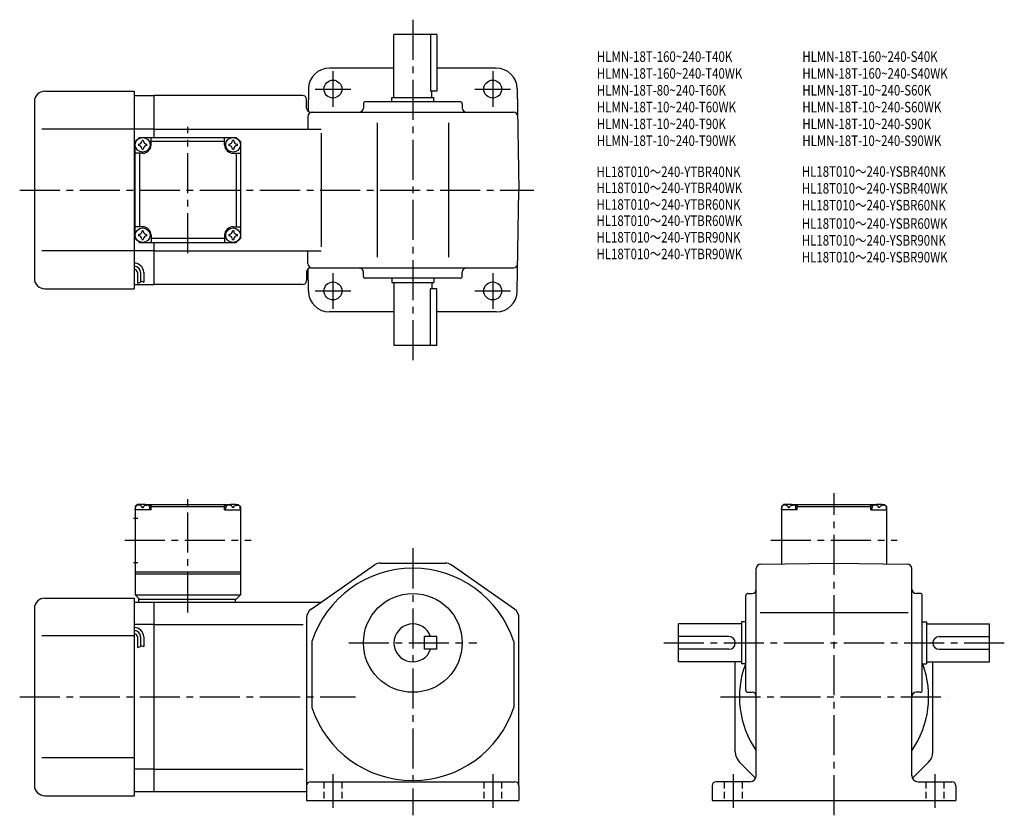
# Model space of a CAD drawing. Extents: x 45 to 514, y 44 to 423.
import ezdxf

# ---------------------------------------------------------------- set-up
doc = ezdxf.new("R2010")
doc.units = 0
doc.header["$LTSCALE"] = 2
doc.header["$MEASUREMENT"] = 0
for name, pattern in [('HIDDEN2', [4.7625, 3.175, -1.5875]), ('sekkei(A2)', [14.2875, 9.525, -1.5875, 1.5875, -1.5875]), ('sekkei_H', [2.38125, 1.5875, -0.79375])]:
    doc.linetypes.add(name, pattern=pattern)
doc.layers.get('0').update_dxf_attribs({"linetype": 'CONTINUOUS'})
for name, color, linetype in [('CENTER', 3, 'sekkei(A2)'), ('HIDS', 1, 'HIDDEN2'), ('HOJO', 4, 'CONTINUOUS'), ('TITLE_C', 4, 'CONTINUOUS')]:
    doc.layers.add(name, color=color, linetype=linetype)
doc.layers.add('TITLE', color=4, linetype='CONTINUOUS', plot=False)
doc.styles.get("Standard").update_dxf_attribs({"font": 'simplex.shx', "bigfont": 'extfont.shx'})

msp = doc.modelspace()

# ---------------------------------------------------------------- linework, layer by layer
for p, q in [((223.14, 385.72), (223.14, 415.72)), ((243.64, 415.72), (223.14, 415.72)), ((240.62, 415.72), (240.62, 388.72)), ((243.64, 415.72), (243.64, 388.72)), ((223.14, 399.72), (192.48, 399.72)), ((271.8, 399.72), (243.64, 399.72)), ((182.48, 389.9), (182.29, 379.24)), ((281.8, 389.9), (282.64, 341.72)), ((57.14, 388.72), (99.64, 388.72)), ((99.64, 388.72), (99.64, 294.72)), ((99.64, 386.72), (109.14, 386.72)), ((179.64, 386.72), (109.14, 386.72)), ((109.14, 366.72), (109.14, 386.72)), ((181.64, 380.72), (181.64, 384.72)), ((222.14, 385.72), (242.14, 385.72)), ((222.14, 383.72), (222.14, 385.72)), ((243.64, 388.72), (240.62, 388.72)), ((241.14, 385.72), (241.14, 388.72)), ((242.14, 383.72), (242.14, 385.72)), ((52.14, 383.72), (52.14, 299.72)), ((208.64, 382.72), (208.64, 380.72)), ((254.64, 383.72), (209.64, 383.72)), ((255.64, 382.72), (255.64, 380.72)), ((182.25, 376.76), (182.14, 370.72)), ((183.64, 378.72), (280.03, 378.72)), ((99.64, 370.72), (55.66, 370.72)), ((109.14, 370.72), (99.64, 370.72)), ((109.14, 370.72), (188.48, 370.72)), ((215.14, 373.72), (215.14, 309.72)), ((249.14, 373.72), (249.14, 309.72)), ((100.14, 364.72), (102.14, 366.72)), ((100.14, 364.72), (102.14, 366.72)), ((102.14, 366.72), (148.14, 366.72)), ((107.64, 363.22), (107.64, 366.72)), ((142.64, 363.22), (142.64, 366.72)), ((150.14, 364.72), (148.14, 366.72)), ((150.14, 364.72), (148.14, 366.72)), ((150.14, 364.72), (148.14, 366.72)), ((188.48, 368.72), (188.48, 314.72)), ((100.14, 318.72), (100.14, 364.72)), ((142.64, 364.72), (107.64, 364.72)), ((150.14, 364.72), (150.14, 318.72)), ((103.64, 359.22), (100.14, 359.22)), ((102.14, 359.22), (102.14, 324.22)), ((146.64, 359.22), (150.14, 359.22)), ((148.14, 359.22), (148.14, 324.22)), ((281.8, 293.55), (282.64, 341.72)), ((103.64, 324.22), (100.14, 324.22)), ((146.64, 324.22), (150.14, 324.22)), ((100.14, 318.72), (102.14, 316.72)), ((107.64, 320.22), (107.64, 316.72)), ((142.64, 318.72), (107.64, 318.72)), ((142.64, 320.22), (142.64, 316.72)), ((150.14, 318.72), (148.14, 316.72)), ((148.14, 316.72), (150.14, 318.72)), ((102.14, 316.72), (148.14, 316.72)), ((109.14, 296.72), (109.14, 316.72)), ((99.64, 312.72), (55.66, 312.72)), ((109.14, 312.72), (99.64, 312.72)), ((109.14, 312.72), (188.48, 312.72)), ((182.25, 306.69), (182.14, 312.72)), ((183.64, 304.72), (280.03, 304.72)), ((101.14, 302.45), (101.14, 297.44)), ((102.64, 302.45), (102.64, 297.95)), ((104.14, 302.45), (104.14, 297.95)), ((181.64, 302.72), (181.64, 298.72)), ((182.48, 293.55), (182.29, 304.2)), ((208.64, 300.72), (208.64, 302.72)), ((255.64, 300.72), (255.64, 302.72)), ((99.64, 296.72), (109.14, 296.72)), ((179.64, 296.72), (109.14, 296.72)), ((254.64, 299.72), (209.64, 299.72)), ((222.14, 299.72), (222.14, 297.72)), ((222.14, 297.72), (242.14, 297.72)), ((223.14, 297.72), (223.14, 267.72)), ((241.14, 297.72), (241.14, 294.72)), ((242.14, 299.72), (242.14, 297.72)), ((57.14, 294.72), (99.64, 294.72)), ((240.62, 267.72), (240.62, 294.72)), ((243.64, 294.72), (240.62, 294.72)), ((243.64, 267.72), (243.64, 294.72)), ((223.14, 283.72), (192.48, 283.72)), ((271.8, 283.72), (243.64, 283.72)), ((243.64, 267.72), (223.14, 267.72)), ((101.14, 192.11), (100.14, 191.11)), ((102.3, 192.11), (101.14, 192.11)), ((104.98, 192.11), (145.3, 192.11)), ((108.14, 192.11), (107.64, 191.61)), ((142.14, 192.11), (142.64, 191.61)), ((147.98, 192.11), (149.14, 192.11)), ((149.14, 192.11), (150.14, 191.11)), ((408.5, 192.11), (407.5, 191.11)), ((409.66, 192.11), (408.5, 192.11)), ((412.34, 192.11), (452.66, 192.11)), ((415.5, 192.11), (415, 191.61)), ((449.5, 192.11), (450, 191.61)), ((455.34, 192.11), (456.5, 192.11)), ((456.5, 192.11), (457.5, 191.11)), ((100.14, 191.11), (100.14, 149.11)), ((100.14, 189.61), (100.24, 190.73)), ((107.64, 189.61), (100.14, 189.61)), ((101.61, 191.77), (101.59, 191.98)), ((103.35, 190.7), (103.93, 190.7)), ((105.67, 191.77), (105.69, 191.98)), ((107.64, 191.61), (106.58, 191.61)), ((107.14, 189.61), (107.04, 190.73)), ((107.64, 189.61), (107.64, 191.61)), ((107.64, 191.11), (142.64, 191.11)), ((142.64, 191.61), (143.69, 191.61)), ((142.64, 189.61), (142.64, 191.61)), ((142.64, 189.61), (150.14, 189.61)), ((143.14, 189.61), (143.24, 190.73)), ((144.61, 191.77), (144.59, 191.98)), ((146.93, 190.7), (146.35, 190.7)), ((148.67, 191.77), (148.69, 191.98)), ((150.14, 189.61), (150.04, 190.73)), ((150.14, 191.11), (150.14, 149.11)), ((407.5, 191.11), (407.5, 163.88)), ((407.5, 189.61), (407.6, 190.73)), ((415, 189.61), (407.5, 189.61)), ((408.97, 191.77), (408.95, 191.98)), ((410.71, 190.7), (411.29, 190.7)), ((413.03, 191.77), (413.05, 191.98)), ((415, 191.61), (413.95, 191.61)), ((414.5, 189.61), (414.4, 190.73)), ((415, 189.61), (415, 191.61)), ((415, 191.11), (450, 191.11)), ((450, 189.61), (450, 191.61)), ((450, 191.61), (451.06, 191.61)), ((450, 189.61), (457.5, 189.61)), ((450.5, 189.61), (450.6, 190.73)), ((451.97, 191.77), (451.95, 191.98)), ((454.29, 190.7), (453.71, 190.7)), ((456.03, 191.77), (456.05, 191.98)), ((457.5, 189.61), (457.4, 190.73)), ((457.5, 191.11), (457.5, 163.88)), ((99.26, 185.61), (101.26, 185.61)), ((99.26, 164.61), (101.26, 164.61)), ((216.72, 164.31), (247.56, 164.31)), ((397.47, 163.7), (432.5, 164.31)), ((432.5, 164.31), (467.54, 163.7)), ((100.14, 160.11), (150.14, 160.11)), ((183.77, 142.31), (213.85, 163.41)), ((280.51, 142.31), (250.43, 163.41)), ((395.5, 63.31), (395.5, 161.7)), ((469.5, 63.31), (469.5, 161.7)), ((100.14, 159.11), (150.14, 159.11)), ((57.14, 147.61), (99.64, 147.61)), ((99.64, 147.61), (99.64, 53.61)), ((99.64, 145.61), (109.14, 145.61)), ((100.14, 149.11), (150.14, 149.11)), ((100.14, 149.11), (102.14, 147.11)), ((101.64, 147.11), (148.14, 147.11)), ((101.64, 147.11), (101.64, 145.61)), ((109.14, 145.61), (188.48, 145.61)), ((109.14, 55.61), (109.14, 145.61)), ((147.64, 147.11), (147.64, 145.61)), ((148.14, 147.11), (150.14, 149.11)), ((390.5, 103.81), (390.5, 148.81)), ((391.5, 149.81), (393.5, 149.81)), ((473.5, 149.81), (471.5, 149.81)), ((474.5, 103.81), (474.5, 148.81)), ((52.14, 142.61), (52.14, 58.61)), ((397.35, 140.81), (467.82, 140.81)), ((181.64, 138.21), (181.64, 51.31)), ((181.64, 138.21), (181.64, 138.21)), ((282.64, 58.31), (282.64, 138.21)), ((388.5, 136.31), (388.5, 116.31)), ((390.5, 136.31), (388.5, 136.31)), ((474.5, 136.31), (476.5, 136.31)), ((476.5, 136.31), (476.5, 116.31)), ((109.14, 135.02), (99.64, 135.02)), ((109.14, 135.02), (180.02, 135.02)), ((388.5, 135.31), (358.5, 135.31)), ((358.5, 117.31), (358.5, 135.31)), ((476.5, 135.31), (506.5, 135.31)), ((506.5, 117.31), (506.5, 135.31)), ((99.64, 129.61), (55.66, 129.61)), ((101.14, 129.14), (101.14, 124.13)), ((102.64, 129.14), (102.64, 124.64)), ((104.14, 129.14), (104.14, 124.64)), ((184.14, 127.01), (184.14, 95.62)), ((237.64, 123.31), (237.64, 129.31)), ((243.64, 129.31), (237.64, 129.31)), ((243.64, 123.31), (243.64, 129.31)), ((280.14, 127.01), (280.14, 95.62)), ((382.5, 129.31), (358.5, 129.31)), ((482.5, 129.31), (506.5, 129.31)), ((243.64, 123.31), (237.64, 123.31)), ((382.5, 123.31), (358.5, 123.31)), ((482.5, 123.31), (506.5, 123.31)), ((388.5, 117.31), (358.5, 117.31)), ((385.5, 74.51), (385.5, 117.31)), ((476.5, 117.31), (506.5, 117.31)), ((479.5, 74.51), (479.5, 117.31)), ((390.5, 116.31), (388.5, 116.31)), ((474.5, 116.31), (476.5, 116.31)), ((391.5, 102.81), (393.5, 102.81)), ((473.5, 102.81), (471.5, 102.81)), ((99.64, 71.61), (55.66, 71.61)), ((109.14, 66.21), (99.64, 66.21)), ((109.14, 66.21), (180.02, 66.21)), ((387.55, 69.56), (395.17, 61.95)), ((477.45, 69.56), (469.83, 61.95)), ((183.64, 60.31), (280.64, 60.31)), ((282.64, 58.31), (282.64, 51.31)), ((374.5, 58.31), (374.5, 51.31)), ((392.5, 60.31), (376.5, 60.31)), ((472.5, 60.31), (488.5, 60.31)), ((490.5, 58.31), (490.5, 51.31)), ((57.14, 53.61), (99.64, 53.61)), ((99.64, 55.61), (109.14, 55.61)), ((109.14, 55.61), (181.64, 55.61)), ((181.64, 51.31), (282.64, 51.31)), ((374.5, 51.31), (490.5, 51.31))]:
    msp.add_line(p, q)
for centre, radius in [((194.14, 389.72), 4.25), ((270.14, 389.72), 4.25), ((103.64, 363.22), 3.5), ((146.64, 363.22), 3.5), ((103.64, 320.22), 3.5), ((146.64, 320.22), 3.5), ((194.14, 293.72), 4.25), ((270.14, 293.72), 4.25), ((232.14, 126.31), 23.5)]:
    msp.add_circle(centre, radius)
for centre, radius, start, end in [((192.48, 389.72), 10, 90, 179), ((271.8, 389.72), 10, 1, 90), ((57.14, 383.72), 5, 90, 180), ((179.64, 384.72), 2, 0, 90), ((183.64, 380.72), 2, 180, 270), ((206.64, 380.72), 2, 270, 0), ((209.64, 382.72), 1, 90, 180), ((254.64, 382.72), 1, 0, 90), ((257.64, 380.72), 2, 180, 270), ((184.25, 376.72), 2, 90, 179), ((280.03, 376.72), 2, 1, 90), ((103.64, 363.22), 2.05, 171.938, 180), ((103.64, 363.22), 2.05, 180, 188.062), ((101.61, 365.25), 1.74, 269.9987, 0.0013), ((101.61, 361.19), 1.74, 359.9987, 90.0013), ((103.64, 363.22), 2.05, 90, 98.062), ((103.64, 363.22), 2.05, 261.938, 270), ((103.64, 363.22), 2.05, 81.938, 90), ((103.64, 363.22), 4, 270, 0), ((103.64, 363.22), 2.05, 270, 278.062), ((105.67, 365.25), 1.74, 179.9987, 270.0013), ((105.67, 361.19), 1.74, 89.9987, 180.0013), ((103.64, 363.22), 2.05, 0, 8.062), ((103.64, 363.22), 2.05, 351.938, 0), ((146.64, 363.22), 4, 180, 270), ((146.64, 363.22), 2.05, 171.938, 180), ((146.64, 363.22), 2.05, 180, 188.062), ((144.61, 365.25), 1.74, 269.9987, 0.0013), ((144.61, 361.19), 1.74, 359.9987, 90.0013), ((146.64, 363.22), 2.05, 90, 98.062), ((146.64, 363.22), 2.05, 261.938, 270), ((146.64, 363.22), 2.05, 81.938, 90), ((146.64, 363.22), 2.05, 270, 278.062), ((148.67, 365.25), 1.74, 179.9987, 270.0013), ((148.67, 361.19), 1.74, 89.9987, 180.0013), ((146.64, 363.22), 2.05, 0, 8.062), ((146.64, 363.22), 2.05, 351.938, 0), ((103.64, 320.22), 4, 0, 90), ((146.64, 320.22), 4, 90, 180), ((103.64, 320.22), 2.05, 171.938, 180), ((103.64, 320.22), 2.05, 180, 188.062), ((101.61, 322.25), 1.74, 269.9987, 0.0013), ((101.61, 318.19), 1.74, 359.9987, 90.0013), ((103.64, 320.22), 2.05, 90, 98.062), ((103.64, 320.22), 2.05, 81.938, 90), ((105.67, 322.25), 1.74, 179.9987, 270.0013), ((105.67, 318.19), 1.74, 89.9987, 180.0013), ((103.64, 320.22), 2.05, 0, 8.062), ((103.64, 320.22), 2.05, 351.938, 0), ((146.64, 320.22), 2.05, 171.938, 180), ((146.64, 320.22), 2.05, 180, 188.062), ((144.61, 322.25), 1.74, 269.9987, 0.0013), ((144.61, 318.19), 1.74, 359.9987, 90.0013), ((146.64, 320.22), 2.05, 90, 98.062), ((146.64, 320.22), 2.05, 81.938, 90), ((148.67, 322.25), 1.74, 179.9987, 270.0013), ((148.67, 318.19), 1.74, 89.9987, 180.0013), ((146.64, 320.22), 2.05, 0, 8.062), ((146.64, 320.22), 2.05, 351.938, 0), ((103.64, 320.22), 2.05, 261.938, 270), ((103.64, 320.22), 2.05, 270, 278.062), ((146.64, 320.22), 2.05, 261.938, 270), ((146.64, 320.22), 2.05, 270, 278.062), ((99.64, 302.45), 4.5, 0, 90), ((99.64, 302.45), 3, 0, 90), ((183.64, 302.72), 2, 90, 180), ((184.25, 306.72), 2, 181, 270), ((206.64, 302.72), 2, 0, 90), ((257.64, 302.72), 2, 90, 180), ((280.03, 306.72), 2, 270, 359), ((99.64, 302.45), 1.5, 0, 90), ((209.64, 300.72), 1, 180, 270), ((254.64, 300.72), 1, 270, 0), ((57.14, 299.72), 5, 180, 270), ((179.64, 298.72), 2, 270, 0), ((192.48, 293.72), 10, 181, 270), ((271.8, 293.72), 10, 270, 359), ((103.64, 183.21), 9, 74.1191, 105.8809), ((146.64, 183.21), 9, 74.1191, 105.8809), ((411, 183.21), 9, 74.1191, 105.8809), ((454, 183.21), 9, 74.1191, 105.8809), ((101.53, 190.62), 1.3, 105.8809, 175), ((105.75, 190.62), 1.3, 5, 74.1191), ((144.53, 190.62), 1.3, 105.8809, 175), ((148.75, 190.62), 1.3, 5, 74.1191), ((408.89, 190.62), 1.3, 105.8809, 175), ((413.11, 190.62), 1.3, 5, 74.1191), ((451.89, 190.62), 1.3, 105.8809, 175), ((456.11, 190.62), 1.3, 5, 74.1191), ((216.72, 159.31), 5, 90, 125.0497), ((247.56, 159.31), 5, 54.9509, 90), ((232.14, 111.31), 50.5, 18.1038, 161.8962), ((397.5, 161.7), 2, 91.0006, 180), ((467.5, 161.7), 2, 0, 89.0001), ((393.5, 151.81), 2, 270, 0), ((471.5, 151.81), 2, 180, 270), ((57.14, 142.61), 5, 90, 180), ((391.5, 148.81), 1, 90, 180), ((473.5, 148.81), 1, 0, 90), ((186.64, 138.21), 5, 125.0498, 180), ((277.64, 138.21), 5, 0, 54.9509), ((99.64, 129.14), 4.5, 0, 90), ((99.64, 129.14), 3, 0, 90), ((232.14, 126.31), 9, 19.4712, 340.5288), ((99.64, 129.14), 1.5, 0, 90), ((382.5, 126.31), 3, 270, 90), ((482.5, 126.31), 3, 90, 270), ((432.5, 100.61), 45, 159.6377, 214.6921), ((432.5, 100.61), 45, 325.3079, 20.4378), ((391.5, 103.81), 1, 180, 270), ((473.5, 103.81), 1, 270, 0), ((393.5, 100.81), 2, 0, 90), ((471.5, 100.81), 2, 90, 180), ((232.14, 111.31), 50.5, 198.1038, 341.8962), ((392.5, 74.51), 7, 180, 225.0004), ((472.5, 74.51), 7, 315.0004, 0), ((392.5, 63.31), 3, 270, 0), ((472.5, 63.31), 3, 180, 270), ((57.14, 58.61), 5, 180, 270), ((183.64, 58.31), 2, 90, 180), ((280.64, 58.31), 2, 0, 90), ((376.5, 58.31), 2, 90, 180), ((488.5, 58.31), 2, 0, 90)]:
    msp.add_arc(centre, radius, start, end)
for points in [[(103.35, 190.7), (103.33, 190.85), (103.28, 191.21), (102.84, 191.63), (102.24, 191.85), (101.81, 191.78), (101.61, 191.77)], [(103.93, 190.7), (103.95, 190.85), (104, 191.21), (104.44, 191.63), (105.04, 191.85), (105.47, 191.78), (105.67, 191.77)], [(146.35, 190.7), (146.33, 190.85), (146.28, 191.21), (145.84, 191.63), (145.24, 191.85), (144.81, 191.78), (144.61, 191.77)], [(146.93, 190.7), (146.95, 190.85), (147, 191.21), (147.44, 191.63), (148.04, 191.85), (148.47, 191.78), (148.67, 191.77)], [(410.71, 190.7), (410.69, 190.85), (410.64, 191.21), (410.2, 191.63), (409.6, 191.85), (409.17, 191.78), (408.97, 191.77)], [(411.29, 190.7), (411.31, 190.85), (411.36, 191.21), (411.8, 191.63), (412.4, 191.85), (412.83, 191.78), (413.03, 191.77)], [(453.71, 190.7), (453.69, 190.85), (453.64, 191.21), (453.2, 191.63), (452.6, 191.85), (452.17, 191.78), (451.97, 191.77)], [(454.29, 190.7), (454.31, 190.85), (454.36, 191.21), (454.8, 191.63), (455.4, 191.85), (455.83, 191.78), (456.03, 191.77)]]:
    msp.add_open_spline(points, degree=3, knots=[0, 0, 0, 0, 0.460136, 1.049887, 1.713743, 2.320348, 2.320348, 2.320348, 2.320348])
at = {"layer": 'CENTER'}
for p, q in [((232.14, 422.72), (232.14, 260.72)), ((194.14, 398.23), (194.14, 381.21)), ((270.14, 398.23), (270.14, 381.21)), ((185.63, 389.72), (202.65, 389.72)), ((261.63, 389.72), (278.65, 389.72)), ((125.14, 311.68), (125.14, 371.77)), ((45.14, 341.72), (289.64, 341.72)), ((194.14, 302.23), (194.14, 285.21)), ((270.14, 302.23), (270.14, 285.21)), ((185.63, 293.72), (202.65, 293.72)), ((261.63, 293.72), (278.65, 293.72)), ((125.14, 140.72), (125.14, 197.5)), ((432.5, 44.31), (432.5, 197.5)), ((95.1, 175.11), (155.18, 175.11)), ((402.46, 175.11), (462.54, 175.11)), ((232.14, 171.31), (232.14, 44.31)), ((201.64, 126.31), (262.64, 126.31)), ((351.5, 126.31), (513.5, 126.31)), ((45.14, 100.61), (204.93, 100.61)), ((378.5, 100.61), (486.5, 100.61)), ((194.14, 63.81), (194.14, 47.81)), ((270.14, 63.81), (270.14, 47.81)), ((384.5, 63.81), (384.5, 47.81)), ((480.5, 63.81), (480.5, 47.81))]:
    msp.add_line(p, q, dxfattribs=at)
at = {"layer": 'HIDS', "linetype": 'sekkei_H'}
for p, q in [((189.89, 60.31), (189.89, 51.31)), ((198.39, 60.31), (198.39, 51.31)), ((265.89, 60.31), (265.89, 51.31)), ((274.39, 60.31), (274.39, 51.31)), ((380.25, 60.31), (380.25, 51.31)), ((388.75, 60.31), (388.75, 51.31)), ((476.25, 60.31), (476.25, 51.31)), ((484.75, 60.31), (484.75, 51.31))]:
    msp.add_line(p, q, dxfattribs=at)
at = {"layer": 'HOJO'}
for p, q in [((101.14, 297.45), (102.64, 297.95)), ((102.64, 298.45), (104.14, 297.95)), ((101.14, 124.14), (102.64, 124.64)), ((102.64, 125.14), (104.14, 124.64))]:
    msp.add_line(p, q, dxfattribs=at)

# ---------------------------------------------------------------- texts
at = {"layer": 'TITLE', "width": 0.8}
for s, p in [('HLMN-18T-160~240-T40K', (319.72, 402.66)), ('HLMN-18T-160~240-S40K', (417.41, 402.66)), ('HLMN-18T-160~240-T40WK', (319.72, 394.66)), ('HLMN-18T-160~240-S40WK', (417.41, 394.66)), ('HLMN-18T-80~240-T60K', (319.72, 386.66)), ('HLMN-18T-10~240-S60K', (417.41, 386.66)), ('HLMN-18T-10~240-T60WK', (319.72, 378.66)), ('HLMN-18T-10~240-S60WK', (417.41, 378.66)), ('HLMN-18T-10~240-T90K', (319.72, 370.66)), ('HLMN-18T-10~240-S90K', (417.41, 370.66)), ('HLMN-18T-10~240-T90WK', (319.72, 362.66)), ('HLMN-18T-10~240-S90WK', (417.41, 362.66))]:
    msp.add_text(s, height=5, dxfattribs=at).set_placement(p)
at = {"layer": 'TITLE_C', "width": 0.8}
for s, p in [('HL18T010～240-YTBR40NK', (319.48, 347.89)), ('HL18T010～240-YSBR40NK', (417.17, 348)), ('HL18T010～240-YTBR40WK', (319.48, 340.24)), ('HL18T010～240-YSBR40WK', (417.17, 340)), ('HL18T010～240-YTBR60NK', (319.48, 332.33)), ('HL18T010～240-YSBR60NK', (417.17, 332)), ('HL18T010～240-YTBR60WK', (319.48, 324.63)), ('HL18T010～240-YSBR60WK', (417.17, 323.27)), ('HL18T010～240-YTBR90NK', (319.48, 316.74)), ('HL18T010～240-YSBR90NK', (417.17, 315.27)), ('HL18T010～240-YTBR90WK', (319.48, 308.81)), ('HL18T010～240-YSBR90WK', (417.17, 307.27))]:
    msp.add_text(s, height=5, dxfattribs=at).set_placement(p)

doc.saveas('drawing.dxf')
